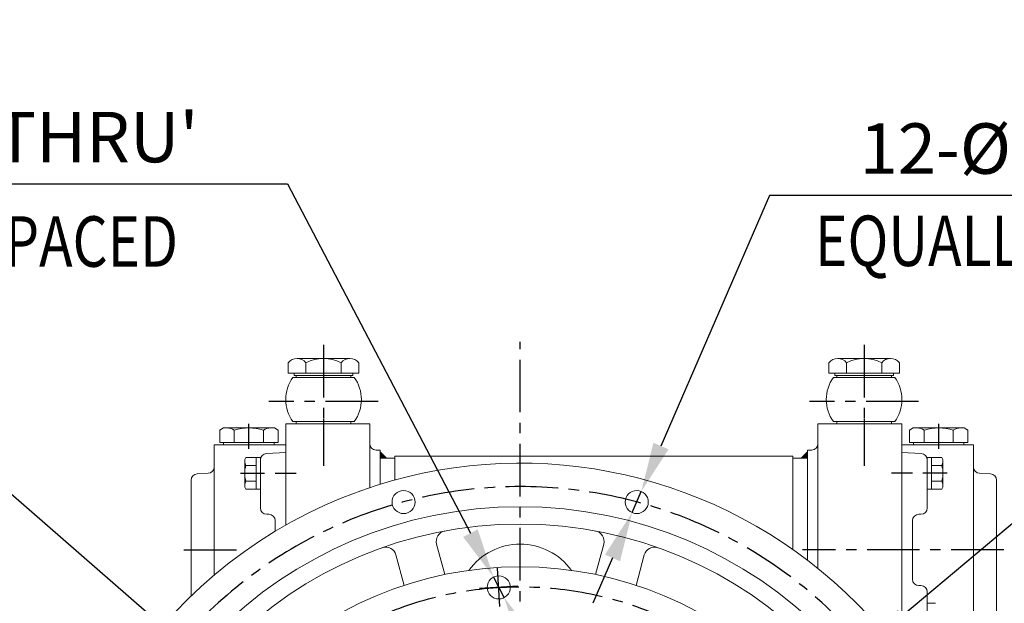
# Model space of a CAD drawing. Extents: x 0 to 4019, y -20 to 2868.
# Drawn here: x 425 to 894, y 1473 to 1751 of the extents above; entities that cross this region are included whole.
import ezdxf

# ---------------------------------------------------------------- set-up
doc = ezdxf.new("R2010")
doc.units = 0
doc.header["$LTSCALE"] = 10
doc.header["$MEASUREMENT"] = 0
doc.linetypes.add('CENTER', pattern=[2, 1.25, -0.25, 0.25, -0.25])
doc.layers.get('0').update_dxf_attribs({"linetype": 'CONTINUOUS', "lineweight": 20})
doc.layers.get('DEFPOINTS').update_dxf_attribs({"linetype": 'CONTINUOUS'})
doc.layers.add('1', color=1, linetype='CENTER')
doc.layers.add('DIM', color=6, linetype='CONTINUOUS')
doc.styles.add('GHS', font='romans', dxfattribs={"bigfont": 'ghs'})
doc.dimstyles.new('A1', dxfattribs={"dimtxt": 5, "dimasz": 3.5, "dimexe": 2, "dimexo": 0.7, "dimgap": 2, "dimtad": 1, "dimtoh": 1, "dimdsep": 46, "dimtxsty": 'Standard', "dimcen": 0, "dimclrd": 2, "dimclre": 2, "dimclrt": 6, "dimaunit": 1, "dimadec": 0, "dimazin": 0, "dimtp": 0.02, "dimtfac": 0.65, "dimtdec": 3, "dimtmove": 0, "dimatfit": 3, "dimfxl": 0, "dimtolj": 1, "dimarcsym": 0})

# ---------------------------------------------------------------- blocks, each defined once
blk = doc.blocks.new('*D32')
at = {"layer": 'DEFPOINTS', "color": 0}
for p in [(650.47, 1485.78), (655.58, 1476.04)]:
    blk.add_point(p, dxfattribs=at)
at = {"layer": 'DIM', "color": 2, "lineweight": -2}
for p, q in [((189.04, 1672.71), (552.47, 1672.71)), ((552.47, 1672.71), (639.56, 1506.59)), ((655.58, 1476.04), (650.47, 1485.78)), ((666.49, 1455.23), (677.41, 1434.41))]:
    blk.add_line(p, q, dxfattribs=at)
at = {"layer": 'DIM', "color": 2}
for points in [[(643.03, 1508.41), (636.09, 1504.78), (650.47, 1485.78)], [(669.96, 1457.04), (663.03, 1453.41), (655.58, 1476.04)]]:
    blk.add_solid(points, dxfattribs=at)
at = {"layer": 'DIM', "color": 6, "insert": (366.75, 1694.99), "char_height": 24, "attachment_point": 5, "style": 'GHS'}
blk.add_mtext("\\A1;8-%%C11 HOLE THRU'", dxfattribs=at)
blk = doc.blocks.new('*D33')
at = {"layer": 'DEFPOINTS', "color": 0}
for p in [(537.44, 1423.93), (788.97, 1205.13)]:
    blk.add_point(p, dxfattribs=at)
at = {"layer": 'DIM', "color": 2, "lineweight": -2}
for p, q in [((204.85, 1537.49), (406.9, 1537.49)), ((406.9, 1537.49), (519.71, 1439.36)), ((788.97, 1205.13), (537.44, 1423.93)), ((806.7, 1189.7), (824.43, 1174.28))]:
    blk.add_line(p, q, dxfattribs=at)
at = {"layer": 'DIM', "color": 2}
for points in [[(522.28, 1442.31), (517.14, 1436.4), (537.44, 1423.93)], [(809.27, 1192.66), (804.13, 1186.75), (788.97, 1205.13)]]:
    blk.add_solid(points, dxfattribs=at)
at = {"layer": 'DIM', "color": 6, "insert": (299.7, 1557.49), "char_height": 24, "attachment_point": 5, "style": 'GHS'}
blk.add_mtext('\\A1;PCD333.38', dxfattribs=at)
blk = doc.blocks.new('*X89')
at = {"color": 0}
for p, q in [((224.46, 319.92), (224.53, 319.99)), ((224.46, 319.49), (224.75, 319.78)), ((224.46, 319.07), (224.96, 319.57)), ((224.46, 318.65), (225.17, 319.36)), ((224.46, 318.22), (225.38, 319.14)), ((224.46, 317.8), (225.59, 318.93)), ((224.46, 317.37), (225.81, 318.72)), ((224.58, 317.07), (226.02, 318.51)), ((225, 317.07), (226.23, 318.3)), ((225.43, 317.07), (226.44, 318.08)), ((225.85, 317.07), (226.65, 317.87)), ((226.27, 317.07), (226.87, 317.66)), ((226.7, 317.07), (227.08, 317.45)), ((227.12, 317.07), (227.29, 317.23))]:
    blk.add_line(p, q, dxfattribs=at)
blk = doc.blocks.new('*D92')
at = {"layer": 'DEFPOINTS', "color": 0}
for p in [(720.85, 1526.46), (716.48, 1516.37)]:
    blk.add_point(p, dxfattribs=at)
at = {"layer": 'DIM', "color": 2, "lineweight": -2}
for p, q in [((781.83, 1667.24), (730.19, 1548.02)), ((1164.69, 1667.24), (781.83, 1667.24)), ((716.48, 1516.37), (720.85, 1526.46)), ((707.14, 1494.8), (697.8, 1473.24))]:
    blk.add_line(p, q, dxfattribs=at)
at = {"layer": 'DIM', "color": 2}
for points in [[(726.6, 1549.58), (733.79, 1546.47), (720.85, 1526.46)], [(703.55, 1496.36), (710.74, 1493.24), (716.48, 1516.37)]]:
    blk.add_solid(points, dxfattribs=at)
at = {"layer": 'DIM', "color": 6, "insert": (977.26, 1689.53), "char_height": 24, "attachment_point": 5, "style": 'GHS'}
blk.add_mtext("\\A1;12-%%C11 HOLE THRU'", dxfattribs=at)
blk = doc.blocks.new('*D94')
at = {"layer": 'DEFPOINTS', "color": 0}
for p in [(827.29, 1452.27), (499.12, 1176.56)]:
    blk.add_point(p, dxfattribs=at)
at = {"layer": 'DIM', "color": 2, "lineweight": -2}
for p, q in [((928.95, 1537.68), (845.28, 1467.39)), ((1126.66, 1537.68), (928.95, 1537.68)), ((499.12, 1176.56), (827.29, 1452.27)), ((481.12, 1161.44), (463.13, 1146.33))]:
    blk.add_line(p, q, dxfattribs=at)
at = {"layer": 'DIM', "color": 2}
for points in [[(842.76, 1470.39), (847.8, 1464.39), (827.29, 1452.27)], [(478.61, 1164.44), (483.64, 1158.44), (499.12, 1176.56)]]:
    blk.add_solid(points, dxfattribs=at)
at = {"layer": 'DIM', "color": 6, "insert": (1031.8, 1557.68), "char_height": 24, "attachment_point": 5, "style": 'GHS'}
blk.add_mtext('\\A1;PCD428.62', dxfattribs=at)

msp = doc.modelspace()

# ---------------------------------------------------------------- hatches: boundary and pattern name
at = {"linetype": 'Continuous'}
h = msp.add_hatch(dxfattribs=at)
h.set_pattern_fill('_U', color=256, scale=0.3, angle=45, style=0, pattern_type=0)
h.set_pattern_definition([(45, (-1155.6045, 1251.3051), (-0.212132034, 0.212132034), [])])
h.paths.add_polyline_path([(796.8542, 1542.2969), (799.8542, 1545.2969), (799.8542, 1542.2969)])

# ---------------------------------------------------------------- linework, layer by layer
for p, q in [((582.2115, 1589.6469), (557.0968, 1589.6469)), ((839.4115, 1589.6469), (814.2968, 1589.6469)), ((552.911, 1582.6469), (552.911, 1587.6469)), ((561.2826, 1582.6469), (561.2826, 1587.6469)), ((578.0257, 1582.6469), (578.0257, 1587.6469)), ((586.3973, 1582.6469), (586.3973, 1587.6469)), ((810.111, 1582.6469), (810.111, 1587.6469)), ((818.4826, 1582.6469), (818.4826, 1587.6469)), ((835.2257, 1582.6469), (835.2257, 1587.6469)), ((843.5973, 1582.6469), (843.5973, 1587.6469)), ((586.3973, 1582.6469), (552.911, 1582.6469)), ((584.2743, 1580.6469), (555.034, 1580.6469)), ((555.6542, 1581.6469), (555.6542, 1582.6469)), ((583.6542, 1581.6469), (555.6542, 1581.6469)), ((583.6542, 1581.6469), (583.6542, 1582.6469)), ((843.5973, 1582.6469), (810.111, 1582.6469)), ((812.234, 1580.6469), (841.4743, 1580.6469)), ((812.8542, 1581.6469), (812.8542, 1582.6469)), ((840.8542, 1581.6469), (812.8542, 1581.6469)), ((840.8542, 1581.6469), (840.8542, 1582.6469)), ((520.2977, 1555.6469), (522.0298, 1556.6469)), ((520.2977, 1549.6469), (520.2977, 1555.6469)), ((527.2259, 1549.6469), (527.2259, 1555.6469)), ((541.0824, 1549.6469), (541.0824, 1555.6469)), ((548.0106, 1555.6469), (546.2785, 1556.6469)), ((548.0106, 1549.6469), (548.0106, 1555.6469)), ((551.6542, 1558.6469), (556.6542, 1558.6469)), ((551.6542, 1558.6469), (551.6542, 1513.4576)), ((584.2743, 1559.6469), (555.034, 1559.6469)), ((556.6542, 1558.6469), (591.6542, 1558.6469)), ((591.6542, 1558.6469), (591.6542, 1528.2626)), ((844.8542, 1558.6469), (804.8542, 1558.6469)), ((804.8542, 1558.6469), (804.8542, 1489.8729)), ((841.4743, 1559.6469), (812.234, 1559.6469)), ((844.8542, 1558.6469), (844.8542, 1448.032)), ((848.4977, 1555.6469), (850.2298, 1556.6469)), ((848.4977, 1549.6469), (848.4977, 1555.6469)), ((855.4259, 1549.6469), (855.4259, 1555.6469)), ((869.2824, 1549.6469), (869.2824, 1555.6469)), ((876.2106, 1555.6469), (874.4785, 1556.6469)), ((876.2106, 1549.6469), (876.2106, 1555.6469)), ((517.6542, 1486.6515), (517.6542, 1548.6469)), ((522.1542, 1548.6469), (522.1542, 1549.6469)), ((546.1542, 1548.6469), (522.1542, 1548.6469)), ((546.1542, 1548.6469), (546.1542, 1549.6469)), ((594.6542, 1546.1469), (596.6542, 1546.1469)), ((596.6542, 1546.1469), (596.6542, 1529.871)), ((799.8542, 1546.1469), (799.8542, 1493.7944)), ((801.8542, 1546.1469), (799.8542, 1546.1469)), ((850.3542, 1548.6469), (850.3542, 1549.6469)), ((850.3542, 1548.6469), (874.3542, 1548.6469)), ((874.3542, 1548.6469), (874.3542, 1549.6469)), ((878.8542, 1461.908), (878.8542, 1548.6469)), ((539.6542, 1518.6107), (539.6542, 1541.5085)), ((551.6542, 1544.9843), (542.4971, 1544.5044)), ((596.6542, 1545.2969), (599.6542, 1542.2969)), ((603.6542, 1542.2969), (596.6542, 1542.2969)), ((603.6542, 1531.9098), (603.6542, 1543.1969)), ((792.8542, 1543.1969), (603.6542, 1543.1969)), ((792.8542, 1498.9173), (792.8542, 1543.1969)), ((799.8542, 1542.2969), (792.8542, 1542.2969)), ((799.8542, 1545.2969), (796.8542, 1542.2969)), ((844.8542, 1544.9843), (854.0112, 1544.5044)), ((856.8542, 1518.6107), (856.8542, 1541.5085)), ((506.6542, 1531.8), (506.6542, 1476.7181)), ((509.4971, 1534.7959), (514.8112, 1535.0744)), ((887.0112, 1534.7959), (881.6971, 1535.0744)), ((889.8542, 1531.8), (889.8542, 1465.4938)), ((543.6542, 1515.6107), (542.6542, 1515.6107)), ((852.8542, 1515.6107), (853.8542, 1515.6107)), ((546.6542, 1507.4598), (546.6542, 1512.6107)), ((849.8542, 1484.6831), (849.8542, 1512.6107)), ((627.3395, 1486.9007), (623.4518, 1501.4095)), ((702.9565, 1501.4095), (699.0688, 1486.9007)), ((608.021, 1481.7243), (604.1333, 1496.2332)), ((722.275, 1496.2332), (718.3873, 1481.7243)), ((852.8542, 1481.6831), (853.8542, 1481.6831)), ((856.8542, 1458.8127), (856.8542, 1478.6831)), ((856.8542, 1473.2309), (860.8542, 1473.2309))]:
    msp.add_line(p, q)
for p, q in [((556.6542, 1581.6469), (556.6542, 1580.6469)), ((582.6542, 1581.6469), (582.6542, 1580.6469)), ((813.8542, 1581.6469), (813.8542, 1580.6469)), ((839.8542, 1581.6469), (839.8542, 1580.6469)), ((556.6542, 1559.6469), (556.6542, 1558.6469)), ((582.6542, 1559.6469), (582.6542, 1558.6469)), ((813.8542, 1559.6469), (813.8542, 1558.6469)), ((839.8542, 1559.6469), (839.8542, 1558.6469))]:
    msp.add_line(p, q, dxfattribs=at)
at = {"ltscale": 7}
for p, q in [((522.0298, 1556.6469), (546.2785, 1556.6469)), ((522.4628, 1556.6469), (541.9484, 1556.6469)), ((874.4785, 1556.6469), (850.2298, 1556.6469)), ((874.0455, 1556.6469), (854.5599, 1556.6469)), ((520.2977, 1549.6469), (548.0106, 1549.6469)), ((876.2106, 1549.6469), (848.4977, 1549.6469))]:
    msp.add_line(p, q, dxfattribs=at)
at = {"color": 7}
for p, q in [((541.9484, 1556.6469), (546.2785, 1556.6469)), ((854.5599, 1556.6469), (850.2298, 1556.6469)), ((532.1542, 1528.7629), (532.1542, 1541.3629)), ((532.7505, 1542.5685), (539.6542, 1542.5685)), ((537.6542, 1527.5574), (537.6542, 1542.5685)), ((539.6542, 1527.5574), (539.6542, 1542.5685)), ((856.8542, 1527.5574), (856.8542, 1542.5685)), ((863.7578, 1542.5685), (856.8542, 1542.5685)), ((858.8542, 1527.5574), (858.8542, 1542.5685)), ((864.3542, 1528.7629), (864.3542, 1541.3629)), ((532.7076, 1538.8157), (537.6542, 1538.8157)), ((863.8007, 1538.8157), (858.8542, 1538.8157)), ((532.7076, 1531.3102), (537.6542, 1531.3102)), ((532.7505, 1527.5574), (539.6542, 1527.5574)), ((863.7578, 1527.5574), (856.8542, 1527.5574)), ((863.8007, 1531.3102), (858.8542, 1531.3102))]:
    msp.add_line(p, q, dxfattribs=at)
at = {"ltscale": 0.5}
for p, q in [((517.6542, 1548.6469), (551.6542, 1548.6469)), ((551.6542, 1510.3915), (551.6542, 1548.6469)), ((878.8542, 1548.6469), (844.8542, 1548.6469)), ((844.8542, 1448.032), (844.8542, 1548.6469))]:
    msp.add_line(p, q, dxfattribs=at)
for centre, radius in [((607.7392, 1521.4128), 5.5), ((718.6691, 1521.4128), 5.5), ((663.2042, 1314.4149), 196.5), ((663.2042, 1314.4149), 176.175), ((653.028, 1480.794), 5.5)]:
    msp.add_circle(centre, radius)
at = {"ltscale": 15}
msp.add_circle((663.2042, 1314.4149), 204.75, dxfattribs=at)
for centre, radius, start, end in [((557.0968, 1584.2667), 5.3802, 38.922394, 141.077606), ((569.6542, 1571.1261), 18.5208, 63.127363, 116.872637), ((582.2115, 1584.2667), 5.3802, 38.922394, 141.077606), ((814.2968, 1584.2667), 5.3802, 38.922394, 141.077606), ((826.8542, 1571.1261), 18.5208, 63.127363, 116.872637), ((839.4115, 1584.2667), 5.3802, 38.922394, 141.077606), ((569.6542, 1570.1469), 18, 144.314665, 215.685335), ((569.6542, 1570.1469), 18, 324.314665, 35.685335), ((826.8542, 1570.1469), 18, 144.314665, 215.685335), ((826.8542, 1570.1469), 18, 324.314665, 35.685335), ((523.7618, 1550.1469), 6.5, 117.795772, 122.204228), ((523.7618, 1550.1469), 6.5, 57.795772, 90), ((534.1542, 1532.1469), 24.5, 73.573579, 106.426421), ((544.5465, 1550.1469), 6.5, 90, 122.204228), ((544.5465, 1550.1469), 6.5, 57.795772, 62.204228), ((851.9618, 1550.1469), 6.5, 117.795772, 122.204228), ((851.9618, 1550.1469), 6.5, 57.795772, 90), ((862.3542, 1532.1469), 24.5, 73.573579, 106.426421), ((872.7465, 1550.1469), 6.5, 90, 122.204228), ((872.7465, 1550.1469), 6.5, 57.795772, 62.204228), ((594.6542, 1549.1469), 3, 180, 270), ((801.8542, 1549.1469), 3, 270, 0), ((542.6542, 1541.5085), 3, 93, 180), ((853.8542, 1541.5085), 3, 0, 87), ((514.6542, 1538.0703), 3, 273, 0), ((663.2042, 1314.4149), 225.5, 286.397597, 109.635219), ((881.8542, 1538.0703), 3, 180, 267), ((509.6542, 1531.8), 3, 93, 180), ((886.8542, 1531.8), 3, 0, 87), ((663.2042, 1314.4149), 225.5, 109.640884, 253.601687), ((542.6542, 1518.6107), 3, 180, 270), ((853.8542, 1518.6107), 3, 270, 0), ((543.6542, 1512.6107), 3, 0, 90), ((852.8542, 1512.6107), 3, 90, 180), ((663.2042, 1471.4149), 30, 35.637652, 144.362348), ((852.8542, 1484.6831), 3, 180, 270), ((853.8542, 1478.6831), 3, 0, 90)]:
    msp.add_arc(centre, radius, start, end)
at = {"color": 7}
for centre, radius, start, end in [((534.7019, 1540.8528), 2.5983, 138.678444, 168.678444), ((861.8064, 1540.8528), 2.5983, 11.321556, 41.321556), ((535.9323, 1540.7866), 3.7793, 181.433616, 211.433616), ((545.1542, 1535.0629), 13, 163.221345, 196.778655), ((860.576, 1540.7866), 3.7793, 328.566384, 358.566384), ((851.3542, 1535.0629), 13, 343.221345, 16.778655), ((535.9323, 1529.3392), 3.7793, 148.566384, 178.566384), ((534.7019, 1529.273), 2.5983, 191.321556, 221.321556), ((861.8064, 1529.273), 2.5983, 318.678444, 348.678444), ((860.576, 1529.3392), 3.7793, 1.433616, 31.433616)]:
    msp.add_arc(centre, radius, start, end, dxfattribs=at)
at = {"ltscale": 15}
for centre, start, end in [((628.2815, 1502.7036), 100.507478, 195), ((698.1268, 1502.7036), 345, 79.492522), ((599.3037, 1494.9391), 15, 109.492522), ((727.1046, 1494.9391), 70.507478, 165)]:
    msp.add_arc(centre, 5, start, end, dxfattribs=at)
at = {"color": 0, "linetype": 'ByBlock'}
msp.add_point((792.8542, 1543.1969), dxfattribs=at)
msp.add_point((792.8542, 1543.1969), dxfattribs=at)
msp.add_point((792.8542, 1543.1969), dxfattribs=at)
at = {"layer": '1', "ltscale": 2}
for p, q in [((663.2042, 844.0794), (663.2042, 1597.5374)), ((569.6542, 1596.191), (569.6542, 1542.1029)), ((826.8542, 1596.191), (826.8542, 1542.1029)), ((595.5909, 1569.1469), (543.7174, 1569.1469)), ((595.5909, 1569.1469), (543.7174, 1569.1469)), ((852.7909, 1569.1469), (800.9174, 1569.1469)), ((852.7909, 1569.1469), (800.9174, 1569.1469)), ((534.1542, 1546.6469), (534.1542, 1558.6469)), ((862.3542, 1546.6469), (862.3542, 1558.6469)), ((530.1542, 1535.0629), (541.6542, 1535.0629)), ((546.6542, 1535.0629), (556.6542, 1535.0629)), ((849.8542, 1535.0629), (839.8542, 1535.0629)), ((866.3542, 1535.0629), (854.8542, 1535.0629)), ((503.2522, 1498.6469), (528.9316, 1498.6469)), ((893.2561, 1498.6469), (797.4768, 1498.6469)), ((653.5839, 1471.705), (652.4721, 1489.883)), ((662.117, 1481.3499), (643.939, 1480.2381))]:
    msp.add_line(p, q, dxfattribs=at)
at = {"layer": '1', "color": 1, "linetype": 'CENTER', "ltscale": 2}
for p, q in [((569.6542, 1560.822), (569.6542, 1538.6233)), ((826.8542, 1560.822), (826.8542, 1538.6233))]:
    msp.add_line(p, q, dxfattribs=at)
at = {"layer": '1', "ltscale": 2}
msp.add_circle((663.2042, 1314.4149), 166.69, dxfattribs=at)
msp.add_arc((663.2042, 1314.4149), 214.31, 135.077023, 135, dxfattribs=at)
at = {"layer": 'DEFPOINTS', "color": 0, "linetype": 'ByBlock'}
for p in [(582.2115, 1589.6469), (839.4115, 1589.6469), (583.6542, 1581.6469), (583.6542, 1581.6469), (840.8542, 1581.6469), (840.8542, 1581.6469)]:
    msp.add_point(p, dxfattribs=at)

# ---------------------------------------------------------------- block references
msp.add_blockref('*X89', (372.1948, 1225.2307))

# ---------------------------------------------------------------- texts
at = {"layer": 'DIM', "style": 'GHS', "width": 0.8}
for p in [(284.2581, 1633.315), (803.5202, 1633.6522)]:
    msp.add_text('EQUALLY SPACED', height=24, dxfattribs=at).set_placement(p)

# ---------------------------------------------------------------- dimensions: what is measured, and where the dimension line sits
at = {"layer": 'DIM'}
for p1, p2, override, picture, middle in [((655.5819, 1476.039), (650.474, 1485.7811), {"dimscale": 1, "dimtxt": 24, "dimasz": 23.5, "dimexe": 5, "dimgap": 8, "dimpost": "8-%%C<> HOLE THRU'", "dimtxsty": 'GHS', "dimaunit": 0}, '*D32', (366.7528, 1672.7065)), ((716.4832, 1516.3658), (720.855, 1526.4597), {"dimtxt": 24, "dimasz": 23.5, "dimexe": 5, "dimgap": 8, "dimpost": "12-%%C<> HOLE THRU'", "dimtxsty": 'GHS', "dimaunit": 0}, '*D92', (977.2577, 1667.2408)), ((788.9674, 1205.1272), (537.4409, 1423.9346), {"dimscale": 1, "dimtxt": 24, "dimasz": 23.5, "dimexe": 5, "dimgap": 8, "dimpost": 'PCD<>', "dimtxsty": 'GHS', "dimaunit": 0, "dimtp": 0.1, "dimtm": 0.1, "dimtfac": 0.8}, '*D33', (299.7027, 1537.4922)), ((499.1172, 1176.5589), (827.2911, 1452.2708), {"dimtxt": 24, "dimasz": 23.5, "dimexe": 5, "dimgap": 8, "dimpost": 'PCD<>', "dimtxsty": 'GHS', "dimaunit": 0, "dimtp": 0.1, "dimtm": 0.1, "dimtfac": 0.8}, '*D94', (1031.8035, 1537.6755))]:
    dim = msp.add_diameter_dim_2p(p1=p1, p2=p2, dimstyle='A1', override=override, dxfattribs=at)
    dim.commit()
    dim.dimension.update_dxf_attribs({"geometry": picture, "text_midpoint": middle, "dimtype": 163})

doc.saveas('drawing.dxf')
